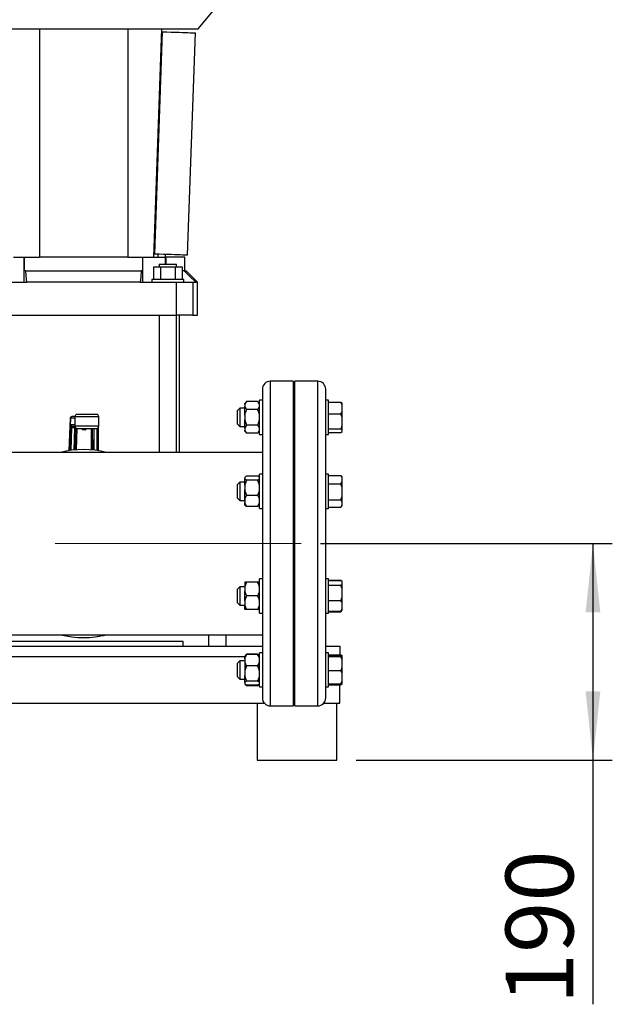
# Model space of a CAD drawing. Units: millimetres. Extents: x 4 to 416, y 4 to 293.
# Drawn here: x 132 to 162, y 52 to 103 of the extents above; entities that cross this region are included whole.
import ezdxf

# ---------------------------------------------------------------- set-up
doc = ezdxf.new("R2010")
doc.units = ezdxf.units.MM
doc.linetypes.add('CENTERX2', pattern=[20.32, 12.7, -2.54, 2.54, -2.54])
doc.layers.add('FORMAT', color=7, linetype='Continuous')
doc.styles.add('SLDTEXTSTYLE0', font='TXT', dxfattribs={"width": 0.75})
doc.dimstyles.new('SLDDIMSTYLE0', dxfattribs={"dimtxt": 3.5, "dimasz": 3.556, "dimexe": 0, "dimexo": 0.0625, "dimgap": 0.875, "dimtad": 1, "dimdec": 0, "dimlfac": 17, "dimrnd": 1e-09, "dimzin": 12, "dimdsep": 46, "dimtxsty": 'SLDTEXTSTYLE0', "dimsah": 1, "dimcen": 0.09, "dimadec": 0, "dimazin": 3, "dimtfac": 1, "dimtdec": 0, "dimtofl": 0, "dimtmove": 0, "dimatfit": 3, "dimfxl": 0, "dimfrac": 2, "dimtolj": 1, "dimtzin": 12, "dimarcsym": 0})

# ---------------------------------------------------------------- blocks, each defined once
blk = doc.blocks.new('_D_1')
at = {"layer": 'FORMAT', "color": 7}
for p, q in [((147.122, 76.016), (162.195, 76.016)), ((161.195, 76.016), (161.195, 64.839)), ((148.975, 64.839), (162.195, 64.839)), ((161.195, 64.839), (161.195, 52.226))]:
    blk.add_line(p, q, dxfattribs=at)
for points in [[(161.195, 76.016), (160.814, 72.46), (161.576, 72.46)], [(161.195, 64.839), (161.576, 68.395), (160.814, 68.395)]]:
    blk.add_solid(points, dxfattribs=at)
at = {"layer": 'FORMAT', "color": 7, "insert": (156.683, 52.226), "char_height": 3.5, "attachment_point": 1, "rotation": 90, "style": 'SLDTEXTSTYLE0'}
blk.add_mtext('190', dxfattribs=at)

msp = doc.modelspace()

# ---------------------------------------------------------------- linework, layer by layer
at = {"color": 7, "linetype": 'Continuous', "lineweight": 25}
for p, q in [((140.803, 102.598), (141.593, 103.539)), ((130.858, 102.598), (132.485, 102.598)), ((132.485, 102.598), (133.755, 102.598)), ((132.606, 102.598), (132.606, 90.804)), ((133.755, 102.598), (136.019, 102.598)), ((136.019, 102.598), (137.289, 102.598)), ((137.168, 102.598), (137.168, 90.804)), ((137.289, 102.598), (138.917, 102.598)), ((138.917, 102.598), (138.505, 90.804)), ((138.947, 102.448), (138.546, 90.985)), ((138.911, 102.449), (138.947, 102.448)), ((138.917, 102.598), (140.803, 102.598)), ((140.263, 90.925), (140.663, 102.388)), ((131.269, 90.804), (132.593, 90.804)), ((131.823, 89.51), (131.823, 90.804)), ((131.824, 90.804), (131.824, 90.098)), ((137.181, 90.804), (132.593, 90.804)), ((137.181, 90.804), (138.505, 90.804)), ((137.95, 90.098), (137.95, 90.804)), ((137.951, 89.51), (137.951, 90.804)), ((138.505, 90.804), (139.127, 90.804)), ((138.511, 90.986), (138.546, 90.985)), ((138.731, 90.978), (138.731, 90.804)), ((139.105, 90.965), (139.105, 90.804)), ((139.127, 90.804), (139.133, 90.804)), ((139.133, 90.804), (139.133, 90.451)), ((140.122, 90.804), (139.133, 90.804)), ((140.122, 90.098), (140.122, 90.804)), ((131.907, 90.098), (131.824, 90.098)), ((131.907, 90.098), (137.867, 90.098)), ((137.95, 90.098), (137.867, 90.098)), ((138.493, 90.304), (138.493, 89.657)), ((138.493, 90.304), (138.866, 90.304)), ((138.799, 90.451), (138.799, 90.304)), ((138.799, 90.451), (139.681, 90.451)), ((138.866, 90.304), (138.866, 89.657)), ((138.866, 90.304), (139.614, 90.304)), ((139.614, 90.304), (139.614, 89.657)), ((139.614, 90.304), (139.987, 90.304)), ((139.681, 90.304), (139.681, 90.451)), ((139.987, 90.304), (139.987, 89.657)), ((140.088, 90.098), (139.987, 90.098)), ((140.088, 90.098), (140.181, 90.098)), ((140.769, 89.51), (140.181, 90.098)), ((130.086, 89.51), (131.959, 89.51)), ((137.815, 89.51), (131.959, 89.51)), ((137.815, 89.51), (139.688, 89.51)), ((138.416, 89.657), (138.416, 89.51)), ((140.064, 89.657), (138.416, 89.657)), ((139.688, 87.804), (139.688, 89.51)), ((139.688, 89.51), (140.531, 89.51)), ((140.064, 89.51), (140.064, 89.657)), ((140.531, 89.51), (140.531, 87.804)), ((140.531, 89.51), (140.681, 89.51)), ((140.769, 89.51), (140.681, 89.51)), ((140.769, 87.804), (140.769, 89.51)), ((130.086, 87.804), (139.688, 87.804)), ((138.799, 87.804), (138.799, 80.722)), ((139.681, 80.722), (139.681, 87.804)), ((140.531, 87.804), (139.688, 87.804)), ((139.843, 80.722), (139.843, 87.804)), ((140.531, 87.804), (140.769, 87.804)), ((144.122, 83.986), (144.122, 68.045)), ((145.711, 84.398), (144.534, 84.398)), ((145.711, 84.398), (145.711, 67.634)), ((146.981, 84.398), (145.805, 84.398)), ((145.805, 67.634), (145.805, 84.398)), ((147.393, 68.045), (147.393, 83.986)), ((144.122, 83.42), (143.975, 83.42)), ((143.975, 82.864), (143.975, 83.42)), ((147.54, 83.42), (147.393, 83.42)), ((147.54, 81.655), (147.54, 83.42)), ((142.952, 83.008), (142.834, 82.89)), ((142.834, 82.184), (142.834, 82.89)), ((143.211, 83.008), (142.952, 83.008)), ((142.952, 83.008), (142.952, 82.067)), ((143.311, 83.352), (143.211, 83.252)), ((143.211, 83.205), (143.211, 83.252)), ((143.211, 83.205), (143.211, 83.091)), ((143.211, 82.65), (143.211, 83.091)), ((143.875, 83.352), (143.311, 83.352)), ((143.875, 82.943), (143.311, 82.943)), ((143.975, 83.252), (143.875, 83.352)), ((145.805, 83.008), (145.711, 83.008)), ((147.54, 83.316), (148.169, 83.316)), ((148.169, 83.316), (148.246, 83.274)), ((148.246, 83.176), (148.246, 83.274)), ((148.246, 82.856), (148.246, 83.176)), ((134.215, 82.502), (134.149, 80.812)), ((134.439, 82.572), (134.275, 82.572)), ((134.275, 82.572), (134.275, 82.57)), ((134.439, 82.572), (134.439, 82.084)), ((135.557, 82.689), (134.557, 82.689)), ((135.674, 82.084), (135.674, 82.572)), ((143.211, 82.65), (143.211, 82.422)), ((143.211, 81.982), (143.211, 82.422)), ((143.975, 81.655), (143.975, 82.864)), ((147.54, 82.716), (148.169, 82.716)), ((148.169, 82.716), (148.246, 82.856)), ((148.246, 82.535), (148.169, 82.716)), ((148.246, 82.535), (148.246, 82.856)), ((148.246, 82.12), (148.246, 82.535)), ((134.222, 82.142), (134.18, 80.817)), ((134.283, 82.018), (134.419, 82.018)), ((134.285, 82.084), (134.439, 82.084)), ((134.473, 80.851), (134.509, 81.976)), ((134.557, 81.966), (135.557, 81.966)), ((134.979, 81.898), (134.861, 81.898)), ((135.337, 81.966), (135.345, 80.847)), ((135.639, 80.81), (135.631, 81.992)), ((135.636, 81.996), (135.646, 80.809)), ((142.834, 82.184), (142.952, 82.067)), ((142.952, 82.067), (143.211, 82.067)), ((143.211, 81.982), (143.211, 81.868)), ((143.211, 81.822), (143.211, 81.868)), ((143.875, 82.128), (143.311, 82.128)), ((145.711, 82.067), (145.805, 82.067)), ((147.54, 81.938), (148.169, 81.938)), ((148.246, 81.897), (148.246, 82.12)), ((148.246, 81.801), (148.246, 81.897)), ((143.211, 81.822), (143.311, 81.722)), ((143.875, 81.722), (143.311, 81.722)), ((143.875, 81.722), (143.975, 81.822)), ((143.975, 81.655), (144.122, 81.655)), ((147.393, 81.655), (147.54, 81.655)), ((147.54, 81.759), (148.169, 81.759)), ((148.169, 81.759), (148.246, 81.801)), ((144.122, 80.722), (124.103, 80.722)), ((143.227, 79.448), (143.211, 79.432)), ((143.211, 79.432), (143.211, 79.428)), ((143.211, 79.428), (143.211, 79.369)), ((143.211, 79.009), (143.211, 79.369)), ((143.875, 79.505), (143.311, 79.505)), ((143.975, 79.432), (143.957, 79.451)), ((144.122, 79.6), (143.975, 79.6)), ((143.975, 78.369), (143.975, 79.6)), ((147.54, 79.6), (147.393, 79.6)), ((147.54, 77.835), (147.54, 79.6)), ((147.54, 79.532), (148.169, 79.532)), ((148.169, 79.532), (148.188, 79.514)), ((148.246, 79.456), (148.187, 79.514)), ((148.246, 79.43), (148.246, 79.456)), ((148.246, 79.198), (148.246, 79.43)), ((142.952, 79.188), (142.834, 79.07)), ((142.834, 78.364), (142.834, 79.07)), ((143.211, 79.188), (142.952, 79.188)), ((142.952, 79.188), (142.952, 78.247)), ((143.211, 79.009), (143.211, 78.788)), ((143.875, 79.292), (143.311, 79.292)), ((145.805, 79.188), (145.711, 79.188)), ((147.54, 79.096), (148.169, 79.096)), ((148.169, 79.096), (148.246, 79.198)), ((148.246, 78.906), (148.246, 79.198)), ((148.246, 78.472), (148.246, 78.906)), ((142.834, 78.364), (142.952, 78.247)), ((143.211, 78.298), (143.211, 78.788)), ((143.211, 78.298), (143.211, 78.136)), ((143.875, 78.505), (143.311, 78.505)), ((143.975, 77.835), (143.975, 78.369)), ((148.169, 78.282), (148.246, 78.472)), ((148.246, 78.193), (148.246, 78.472)), ((142.952, 78.247), (143.211, 78.247)), ((143.211, 78.002), (143.211, 78.136)), ((143.211, 78.002), (143.227, 77.986)), ((143.875, 77.929), (143.311, 77.929)), ((143.957, 77.983), (143.975, 78.002)), ((143.975, 77.835), (144.122, 77.835)), ((145.711, 78.247), (145.805, 78.247)), ((147.393, 77.835), (147.54, 77.835)), ((147.54, 78.282), (148.169, 78.282)), ((147.54, 77.903), (148.169, 77.903)), ((148.246, 78.193), (148.169, 78.282)), ((148.187, 77.92), (148.246, 77.979)), ((148.246, 77.991), (148.246, 78.193)), ((148.246, 77.979), (148.246, 77.991)), ((142.952, 73.785), (142.834, 73.668)), ((143.211, 73.785), (142.952, 73.785)), ((142.952, 73.785), (142.952, 73.764)), ((142.952, 73.764), (142.952, 72.844)), ((143.211, 74.021), (143.211, 74.02)), ((143.211, 74.02), (143.211, 73.765)), ((143.211, 73.765), (143.211, 73.567)), ((143.875, 74.021), (143.311, 74.021)), ((143.875, 74.02), (143.311, 74.02)), ((144.122, 74.197), (143.975, 74.197)), ((143.975, 72.495), (143.975, 74.197)), ((145.805, 73.785), (145.711, 73.785)), ((147.54, 74.197), (147.393, 74.197)), ((147.54, 72.432), (147.54, 74.197)), ((147.54, 74.129), (148.169, 74.129)), ((147.54, 74.11), (148.169, 74.11)), ((147.54, 73.867), (148.169, 73.867)), ((148.212, 74.079), (148.169, 74.129)), ((148.169, 74.129), (148.188, 74.112)), ((148.246, 74.053), (148.169, 74.11)), ((148.246, 74.053), (148.245, 74.054)), ((148.246, 73.924), (148.246, 74.053)), ((148.246, 73.682), (148.246, 73.924)), ((142.834, 73.652), (142.834, 73.668)), ((142.834, 72.962), (142.834, 73.652)), ((143.211, 73.059), (143.211, 73.567)), ((143.875, 73.313), (143.311, 73.313)), ((148.169, 73.072), (148.246, 73.258)), ((148.246, 73.258), (148.246, 73.682)), ((148.246, 72.943), (148.246, 73.258)), ((142.834, 72.962), (142.952, 72.844)), ((142.952, 72.844), (143.211, 72.844)), ((143.211, 73.059), (143.211, 72.861)), ((143.211, 72.608), (143.211, 72.861)), ((145.711, 72.844), (145.805, 72.844)), ((147.54, 73.072), (148.169, 73.072)), ((148.246, 72.648), (148.246, 72.943)), ((143.875, 72.608), (143.311, 72.608)), ((143.975, 72.432), (143.975, 72.495)), ((143.975, 72.432), (144.122, 72.432)), ((147.393, 72.432), (147.54, 72.432)), ((147.54, 72.519), (148.169, 72.519)), ((147.54, 72.5), (148.169, 72.5)), ((148.169, 72.519), (148.246, 72.648)), ((148.246, 72.576), (148.169, 72.519)), ((148.187, 72.517), (148.245, 72.575)), ((148.245, 72.575), (148.246, 72.576)), ((148.246, 72.576), (148.246, 72.648)), ((126.299, 71.31), (144.122, 71.31)), ((142.24, 71.31), (142.24, 70.722)), ((126.299, 70.722), (144.122, 70.722)), ((140.034, 70.957), (129.74, 70.957)), ((140.034, 70.722), (140.034, 70.957)), ((147.393, 70.722), (148.122, 70.722)), ((148.122, 70.722), (148.122, 70.273)), ((143.228, 70.227), (143.211, 70.209)), ((143.211, 70.073), (143.211, 70.209)), ((143.311, 70.309), (143.228, 70.227)), ((143.311, 70.309), (143.271, 70.258)), ((143.875, 70.309), (143.311, 70.309)), ((143.875, 70.281), (143.311, 70.281)), ((143.96, 70.225), (143.875, 70.309)), ((143.975, 70.209), (143.96, 70.225)), ((144.122, 70.377), (143.975, 70.377)), ((143.975, 68.612), (143.975, 70.377)), ((147.54, 70.377), (147.393, 70.377)), ((147.54, 70.305), (147.54, 70.377)), ((147.54, 68.612), (147.54, 70.305)), ((147.54, 70.273), (148.169, 70.273)), ((147.54, 70.216), (148.169, 70.216)), ((147.54, 70.183), (148.169, 70.183)), ((148.206, 70.213), (148.169, 70.273)), ((148.169, 70.273), (148.246, 70.231)), ((148.169, 70.183), (148.246, 70.191)), ((148.246, 70.015), (148.169, 70.183)), ((148.246, 70.208), (148.246, 70.231)), ((148.246, 70.191), (148.246, 70.208)), ((148.246, 70.015), (148.246, 70.191)), ((142.952, 69.965), (142.834, 69.847)), ((142.834, 69.658), (142.834, 69.847)), ((142.834, 69.141), (142.834, 69.658)), ((143.211, 69.965), (142.952, 69.965)), ((142.952, 69.965), (142.952, 69.713)), ((142.952, 69.713), (142.952, 69.024)), ((143.211, 70.073), (143.211, 69.911)), ((143.211, 69.911), (143.211, 69.421)), ((143.875, 69.704), (143.311, 69.704)), ((145.805, 69.965), (145.711, 69.965)), ((148.246, 69.63), (148.246, 70.015)), ((143.211, 69.421), (143.211, 69.2)), ((143.211, 68.842), (143.211, 69.2)), ((147.54, 69.462), (148.169, 69.462)), ((148.246, 69.301), (148.246, 69.63)), ((148.246, 68.933), (148.246, 69.301)), ((142.834, 69.141), (142.952, 69.024)), ((142.952, 69.024), (143.211, 69.024)), ((143.211, 68.842), (143.211, 68.783)), ((143.211, 68.779), (143.211, 68.783)), ((143.211, 68.779), (143.228, 68.761)), ((143.243, 68.747), (143.311, 68.679)), ((143.875, 68.917), (143.311, 68.917)), ((143.875, 68.708), (143.311, 68.708)), ((143.875, 68.679), (143.311, 68.679)), ((143.875, 68.679), (143.959, 68.763)), ((143.875, 68.679), (143.921, 68.738)), ((143.96, 68.764), (143.975, 68.779)), ((145.711, 69.024), (145.805, 69.024)), ((147.54, 68.773), (148.169, 68.773)), ((147.54, 68.716), (148.169, 68.716)), ((148.122, 67.781), (148.122, 68.716)), ((148.169, 68.773), (148.246, 68.933)), ((148.169, 68.716), (148.246, 68.758)), ((148.246, 68.78), (148.246, 68.933)), ((148.246, 68.758), (148.246, 68.78)), ((143.975, 68.612), (144.122, 68.612)), ((147.393, 68.612), (147.54, 68.612)), ((126.299, 67.781), (144.219, 67.781)), ((143.858, 67.781), (143.858, 64.839)), ((144.534, 67.634), (145.711, 67.634)), ((145.711, 67.781), (145.805, 67.781)), ((145.805, 67.634), (146.981, 67.634)), ((147.297, 67.781), (148.122, 67.781)), ((147.975, 64.839), (147.975, 67.781)), ((143.858, 64.839), (147.975, 64.839))]:
    msp.add_line(p, q, dxfattribs=at)
at = {"color": 8, "linetype": 'Continuous', "lineweight": 25}
for p, q in [((139.127, 90.451), (139.127, 90.804)), ((144.534, 84.398), (144.534, 67.634)), ((146.981, 67.634), (146.981, 84.398)), ((134.149, 80.812), (134.215, 82.496)), ((134.216, 82.513), (134.439, 82.513)), ((134.439, 82.572), (135.674, 82.572)), ((134.439, 82.142), (134.222, 82.142)), ((134.241, 80.826), (134.279, 82.018)), ((134.419, 82.018), (134.382, 80.842)), ((135.674, 82.084), (134.439, 82.084)), ((134.528, 80.856), (134.563, 81.966)), ((134.861, 81.898), (134.863, 81.966)), ((134.981, 81.966), (134.979, 81.898)), ((135.279, 81.966), (135.286, 80.852)), ((135.44, 80.837), (135.432, 81.966)), ((135.573, 81.967), (135.581, 80.819)), ((141.358, 70.722), (141.358, 71.31)), ((126.899, 70.192), (143.211, 70.192))]:
    msp.add_line(p, q, dxfattribs=at)
at = {"color": 7, "linetype": 'Continuous', "lineweight": 25, "flags": 128}
for points in [[(138.947, 102.448), (139.189, 102.44), (139.416, 102.432), (139.626, 102.425), (139.818, 102.418), (139.992, 102.412), (140.147, 102.406), (140.282, 102.402), (140.398, 102.398), (140.493, 102.394), (140.567, 102.392), (140.621, 102.39), (140.653, 102.389), (140.663, 102.388)], [(138.546, 90.985), (138.789, 90.976), (139.015, 90.968), (139.225, 90.961), (139.417, 90.954), (139.591, 90.948), (139.746, 90.943), (139.882, 90.938), (139.997, 90.934), (140.093, 90.931), (140.167, 90.928), (140.22, 90.926), (140.252, 90.925), (140.263, 90.925)], [(131.959, 89.51), (131.93, 89.839), (131.907, 90.098)], [(137.867, 90.098), (137.838, 89.769), (137.815, 89.51)], [(140.681, 89.51), (140.349, 89.839), (140.088, 90.098)]]:
    msp.add_lwpolyline(points, dxfattribs=at)
at = {"color": 7, "linetype": 'Continuous', "lineweight": 25}
for centre, radius, start, end in [((144.534, 83.986), 0.412, 90, 180), ((146.981, 83.986), 0.412, 0, 90), ((134.557, 82.572), 0.118, 90, 180), ((134.557, 82.572), 0.118, 90.0039, 180.0033), ((135.557, 82.572), 0.118, 0, 90), ((134.557, 82.084), 0.118, 180, 270), ((135.557, 82.084), 0.118, 270, 0), ((134.887, 76.016), 4.853, 75.8589, 104.1411), ((134.887, 76.016), 4.853, 255.8589, 284.1411), ((134.887, 76.016), 4.853, 270, 284.1411), ((144.534, 68.045), 0.412, 180, 270), ((146.981, 68.045), 0.412, 270, 0)]:
    msp.add_arc(centre, radius, start, end, dxfattribs=at)
for centre, major_axis, ratio, start_param, end_param in [((134.216, 82.454), (0, 0.0588), 0.039078, 0, 0.785398), ((134.29, 82.253), (0.171, 0.167), 0.968854, 3.903216, 3.921716), ((134.293, 82.142), (0.0462, 0.0424), 0.881312, 3.888615, 3.907114), ((134.864, 82.13), (0.003, 0.232), 0.379857, 2.361482, 3.147082), ((134.982, 82.13), (0.003, 0.232), 0.379857, 3.147082, 3.932683)]:
    msp.add_ellipse(centre, major_axis=major_axis, ratio=ratio, start_param=start_param, end_param=end_param, dxfattribs=at)
for points, knots in [([(143.311, 83.352), (143.279, 83.318), (143.235, 83.27), (143.216, 83.219), (143.211, 83.205)], [0, 0, 0, 0, 0.735445, 1, 1, 1, 1]), ([(143.211, 83.091), (143.225, 83.059), (143.248, 83.009), (143.293, 82.962), (143.311, 82.943)], [0, 0, 0, 0, 0.613154, 1, 1, 1, 1]), ([(143.311, 82.943), (143.305, 82.931), (143.279, 82.879), (143.239, 82.783), (143.22, 82.695), (143.211, 82.65)], [0, 0, 0, 0, 0.129164, 0.560805, 1, 1, 1, 1]), ([(143.975, 83.205), (143.961, 83.237), (143.938, 83.287), (143.893, 83.334), (143.875, 83.352)], [0, 0, 0, 0, 0.613154, 1, 1, 1, 1]), ([(143.875, 82.943), (143.907, 82.978), (143.951, 83.026), (143.97, 83.077), (143.975, 83.091)], [0, 0, 0, 0, 0.735436, 1, 1, 1, 1]), ([(143.975, 82.65), (143.97, 82.677), (143.951, 82.779), (143.907, 82.874), (143.875, 82.943)], [0, 0, 0, 0, 0.263334, 1, 1, 1, 1]), ([(148.246, 83.176), (148.237, 83.196), (148.216, 83.244), (148.187, 83.289), (148.169, 83.316)], [0, 0, 0, 0, 0.421443, 1, 1, 1, 1]), ([(134.219, 82.513), (134.219, 82.512), (134.215, 82.508), (134.215, 82.501), (134.215, 82.496)], [0, 0, 0, 0, 0.057059, 1, 1, 1, 1]), ([(134.216, 82.513), (134.217, 82.521), (134.219, 82.536), (134.233, 82.556), (134.252, 82.569), (134.267, 82.571), (134.275, 82.572)], [0, 0, 0, 0, 0.249999, 0.500003, 0.750012, 1, 1, 1, 1]), ([(134.275, 82.569), (134.269, 82.568), (134.257, 82.564), (134.241, 82.55), (134.228, 82.533), (134.222, 82.519), (134.219, 82.513)], [0, 0, 0, 0, 0.261657, 0.518518, 0.765502, 1, 1, 1, 1]), ([(143.211, 82.422), (143.216, 82.395), (143.235, 82.293), (143.279, 82.198), (143.311, 82.128)], [0, 0, 0, 0, 0.263333, 1, 1, 1, 1]), ([(143.875, 82.128), (143.881, 82.14), (143.907, 82.193), (143.947, 82.289), (143.966, 82.377), (143.975, 82.422)], [0, 0, 0, 0, 0.129169, 0.560806, 1, 1, 1, 1]), ([(134.284, 82.084), (134.28, 82.084), (134.272, 82.084), (134.261, 82.088), (134.25, 82.094), (134.237, 82.104), (134.226, 82.121), (134.223, 82.135), (134.222, 82.142)], [0, 0, 0, 0, 0.075034, 0.161803, 0.266125, 0.391052, 0.677205, 1, 1, 1, 1]), ([(134.222, 82.142), (134.223, 82.127), (134.224, 82.097), (134.234, 82.062), (134.246, 82.04), (134.256, 82.028), (134.267, 82.02), (134.275, 82.019), (134.279, 82.018)], [0, 0, 0, 0, 0.322802, 0.608951, 0.734144, 0.838392, 0.925091, 1, 1, 1, 1]), ([(134.279, 82.018), (134.279, 82.028), (134.28, 82.047), (134.281, 82.067), (134.283, 82.081), (134.284, 82.083), (134.284, 82.084)], [0, 0, 0, 0, 0.249924, 0.500002, 0.75008, 1, 1, 1, 1]), ([(134.283, 82.018), (134.283, 82.028), (134.283, 82.047), (134.284, 82.067), (134.284, 82.081), (134.285, 82.083), (134.285, 82.084)], [0, 0, 0, 0, 0.25, 0.499997, 0.749996, 1, 1, 1, 1]), ([(134.426, 82.084), (134.426, 82.083), (134.424, 82.081), (134.423, 82.067), (134.421, 82.047), (134.42, 82.028), (134.419, 82.018)], [0, 0, 0, 0, 0.250002, 0.499999, 0.749994, 1, 1, 1, 1]), ([(143.311, 82.128), (143.279, 82.094), (143.235, 82.046), (143.216, 81.996), (143.211, 81.982)], [0, 0, 0, 0, 0.735439, 1, 1, 1, 1]), ([(143.211, 81.868), (143.225, 81.837), (143.248, 81.787), (143.293, 81.74), (143.311, 81.722)], [0, 0, 0, 0, 0.613152, 1, 1, 1, 1]), ([(143.975, 81.982), (143.961, 82.013), (143.938, 82.064), (143.893, 82.11), (143.875, 82.128)], [0, 0, 0, 0, 0.613152, 1, 1, 1, 1]), ([(143.875, 81.722), (143.907, 81.757), (143.951, 81.804), (143.97, 81.855), (143.975, 81.868)], [0, 0, 0, 0, 0.735439, 1, 1, 1, 1]), ([(148.169, 81.938), (148.176, 81.95), (148.206, 82.009), (148.228, 82.071), (148.246, 82.12)], [0, 0, 0, 0, 0.206693, 1, 1, 1, 1]), ([(148.246, 81.897), (148.237, 81.903), (148.216, 81.917), (148.187, 81.93), (148.169, 81.938)], [0, 0, 0, 0, 0.42144, 1, 1, 1, 1]), ([(143.311, 79.505), (143.279, 79.487), (143.235, 79.462), (143.216, 79.435), (143.211, 79.428)], [0, 0, 0, 0, 0.735442, 1, 1, 1, 1]), ([(143.211, 79.369), (143.225, 79.353), (143.248, 79.326), (143.293, 79.302), (143.311, 79.292)], [0, 0, 0, 0, 0.613151, 1, 1, 1, 1]), ([(143.975, 79.428), (143.961, 79.445), (143.938, 79.471), (143.893, 79.495), (143.875, 79.505)], [0, 0, 0, 0, 0.613151, 1, 1, 1, 1]), ([(143.875, 79.292), (143.907, 79.311), (143.951, 79.335), (143.97, 79.362), (143.975, 79.369)], [0, 0, 0, 0, 0.735442, 1, 1, 1, 1]), ([(148.246, 79.43), (148.237, 79.445), (148.216, 79.479), (148.187, 79.512), (148.169, 79.532)], [0, 0, 0, 0, 0.4214508, 1, 1, 1, 1]), ([(143.311, 79.292), (143.279, 79.225), (143.235, 79.133), (143.216, 79.035), (143.211, 79.009)], [0, 0, 0, 0, 0.735439, 1, 1, 1, 1]), ([(143.975, 79.009), (143.961, 79.069), (143.938, 79.167), (143.893, 79.257), (143.875, 79.292)], [0, 0, 0, 0, 0.613151, 1, 1, 1, 1]), ([(148.246, 78.906), (148.237, 78.933), (148.216, 78.999), (148.187, 79.06), (148.169, 79.096)], [0, 0, 0, 0, 0.42144, 1, 1, 1, 1]), ([(143.211, 78.788), (143.225, 78.728), (143.248, 78.63), (143.293, 78.54), (143.311, 78.505)], [0, 0, 0, 0, 0.613155, 1, 1, 1, 1]), ([(143.311, 78.505), (143.305, 78.496), (143.279, 78.459), (143.239, 78.392), (143.22, 78.329), (143.211, 78.298)], [0, 0, 0, 0, 0.129157, 0.5608, 1, 1, 1, 1]), ([(143.875, 78.505), (143.907, 78.572), (143.951, 78.663), (143.97, 78.762), (143.975, 78.788)], [0, 0, 0, 0, 0.735438, 1, 1, 1, 1]), ([(143.975, 78.298), (143.97, 78.317), (143.951, 78.389), (143.907, 78.455), (143.875, 78.505)], [0, 0, 0, 0, 0.263332, 1, 1, 1, 1]), ([(143.211, 78.136), (143.216, 78.117), (143.235, 78.046), (143.279, 77.979), (143.311, 77.929)], [0, 0, 0, 0, 0.263332, 1, 1, 1, 1]), ([(143.311, 77.929), (143.277, 77.947), (143.243, 77.966), (143.227, 77.986), (143.227, 77.986)], [0, 0, 0, 0, 0.982494, 1, 1, 1, 1]), ([(143.875, 77.929), (143.881, 77.938), (143.907, 77.975), (143.947, 78.043), (143.966, 78.105), (143.975, 78.136)], [0, 0, 0, 0, 0.12917, 0.560802, 1, 1, 1, 1]), ([(143.954, 77.986), (143.945, 77.977), (143.927, 77.957), (143.893, 77.939), (143.875, 77.929)], [0, 0, 0, 0, 0.480701, 1, 1, 1, 1]), ([(148.169, 77.903), (148.176, 77.909), (148.206, 77.937), (148.228, 77.967), (148.246, 77.991)], [0, 0, 0, 0, 0.206695, 1, 1, 1, 1]), ([(143.311, 74.021), (143.305, 74.021), (143.279, 74.021), (143.239, 74.021), (143.22, 74.021), (143.211, 74.021)], [0, 0, 0, 0, 0.1291614, 0.5608031, 1, 1, 1, 1]), ([(143.311, 74.02), (143.279, 73.959), (143.235, 73.877), (143.216, 73.789), (143.211, 73.765)], [0, 0, 0, 0, 0.735438, 1, 1, 1, 1]), ([(143.211, 74.02), (143.216, 74.02), (143.235, 74.02), (143.279, 74.02), (143.311, 74.02)], [0, 0, 0, 0, 0.263333, 1, 1, 1, 1]), ([(143.975, 74.021), (143.97, 74.021), (143.951, 74.021), (143.907, 74.021), (143.875, 74.021)], [0, 0, 0, 0, 0.26333, 1, 1, 1, 1]), ([(143.975, 73.765), (143.961, 73.819), (143.938, 73.907), (143.893, 73.988), (143.875, 74.02)], [0, 0, 0, 0, 0.613154, 1, 1, 1, 1]), ([(143.875, 74.02), (143.881, 74.02), (143.907, 74.02), (143.947, 74.02), (143.966, 74.02), (143.975, 74.02)], [0, 0, 0, 0, 0.129168, 0.56081, 1, 1, 1, 1]), ([(148.169, 73.867), (148.176, 73.871), (148.206, 73.889), (148.228, 73.909), (148.246, 73.924)], [0, 0, 0, 0, 0.206693, 1, 1, 1, 1]), ([(148.246, 73.682), (148.237, 73.709), (148.216, 73.772), (148.187, 73.832), (148.169, 73.867)], [0, 0, 0, 0, 0.421441, 1, 1, 1, 1]), ([(143.211, 73.567), (143.225, 73.513), (143.248, 73.425), (143.293, 73.344), (143.311, 73.313)], [0, 0, 0, 0, 0.613153, 1, 1, 1, 1]), ([(143.311, 73.313), (143.279, 73.253), (143.235, 73.171), (143.216, 73.083), (143.211, 73.059)], [0, 0, 0, 0, 0.7354381, 1, 1, 1, 1]), ([(143.875, 73.313), (143.907, 73.373), (143.951, 73.455), (143.97, 73.544), (143.975, 73.567)], [0, 0, 0, 0, 0.7354419, 1, 1, 1, 1]), ([(143.975, 73.059), (143.961, 73.113), (143.938, 73.201), (143.893, 73.282), (143.875, 73.313)], [0, 0, 0, 0, 0.6131538, 1, 1, 1, 1]), ([(143.211, 72.861), (143.225, 72.808), (143.248, 72.72), (143.293, 72.639), (143.311, 72.608)], [0, 0, 0, 0, 0.6131536, 1, 1, 1, 1]), ([(143.875, 72.608), (143.907, 72.668), (143.951, 72.75), (143.97, 72.838), (143.975, 72.861)], [0, 0, 0, 0, 0.735438, 1, 1, 1, 1]), ([(148.246, 72.943), (148.237, 72.962), (148.216, 73.006), (148.187, 73.048), (148.169, 73.072)], [0, 0, 0, 0, 0.421434, 1, 1, 1, 1]), ([(143.311, 72.608), (143.305, 72.608), (143.279, 72.608), (143.239, 72.608), (143.22, 72.608), (143.211, 72.608)], [0, 0, 0, 0, 0.129172, 0.560803, 1, 1, 1, 1]), ([(143.975, 72.608), (143.97, 72.608), (143.951, 72.608), (143.907, 72.608), (143.875, 72.608)], [0, 0, 0, 0, 0.2633302, 1, 1, 1, 1]), ([(148.169, 72.5), (148.176, 72.506), (148.195, 72.524), (148.21, 72.543), (148.22, 72.557)], [0, 0, 0, 0, 0.322707, 1, 1, 1, 1]), ([(143.311, 70.281), (143.305, 70.273), (143.279, 70.236), (143.239, 70.168), (143.22, 70.105), (143.211, 70.073)], [0, 0, 0, 0, 0.129167, 0.560803, 1, 1, 1, 1]), ([(143.231, 70.225), (143.24, 70.234), (143.258, 70.254), (143.293, 70.272), (143.311, 70.281)], [0, 0, 0, 0, 0.487917, 1, 1, 1, 1]), ([(143.929, 70.246), (143.927, 70.249), (143.916, 70.271), (143.894, 70.292), (143.875, 70.309)], [0, 0, 0, 0, 0.128826, 1, 1, 1, 1]), ([(143.975, 70.073), (143.97, 70.093), (143.951, 70.165), (143.907, 70.232), (143.875, 70.281)], [0, 0, 0, 0, 0.263332, 1, 1, 1, 1]), ([(143.875, 70.281), (143.909, 70.263), (143.943, 70.245), (143.959, 70.225), (143.96, 70.225)], [0, 0, 0, 0, 0.969149, 1, 1, 1, 1]), ([(148.246, 70.208), (148.237, 70.21), (148.216, 70.212), (148.187, 70.215), (148.169, 70.216)], [0, 0, 0, 0, 0.42144, 1, 1, 1, 1]), ([(143.211, 69.911), (143.216, 69.892), (143.235, 69.82), (143.279, 69.753), (143.311, 69.704)], [0, 0, 0, 0, 0.2633315, 1, 1, 1, 1]), ([(143.311, 69.704), (143.279, 69.636), (143.235, 69.545), (143.216, 69.447), (143.211, 69.421)], [0, 0, 0, 0, 0.73544, 1, 1, 1, 1]), ([(143.875, 69.704), (143.881, 69.712), (143.907, 69.749), (143.947, 69.817), (143.966, 69.88), (143.975, 69.911)], [0, 0, 0, 0, 0.129171, 0.560811, 1, 1, 1, 1]), ([(143.975, 69.421), (143.961, 69.481), (143.938, 69.578), (143.893, 69.669), (143.875, 69.704)], [0, 0, 0, 0, 0.613153, 1, 1, 1, 1]), ([(143.211, 69.2), (143.225, 69.14), (143.248, 69.042), (143.293, 68.952), (143.311, 68.917)], [0, 0, 0, 0, 0.613153, 1, 1, 1, 1]), ([(143.875, 68.917), (143.907, 68.984), (143.951, 69.076), (143.97, 69.174), (143.975, 69.2)], [0, 0, 0, 0, 0.73544, 1, 1, 1, 1]), ([(148.169, 69.462), (148.176, 69.473), (148.206, 69.527), (148.228, 69.584), (148.246, 69.63)], [0, 0, 0, 0, 0.206691, 1, 1, 1, 1]), ([(148.246, 69.301), (148.237, 69.324), (148.216, 69.379), (148.187, 69.431), (148.169, 69.462)], [0, 0, 0, 0, 0.421438, 1, 1, 1, 1]), ([(143.311, 68.917), (143.279, 68.899), (143.235, 68.875), (143.216, 68.848), (143.211, 68.842)], [0, 0, 0, 0, 0.735438, 1, 1, 1, 1]), ([(143.211, 68.783), (143.225, 68.767), (143.248, 68.741), (143.293, 68.717), (143.311, 68.708)], [0, 0, 0, 0, 0.613149, 1, 1, 1, 1]), ([(143.26, 68.738), (143.26, 68.736), (143.272, 68.716), (143.292, 68.697), (143.311, 68.679)], [0, 0, 0, 0, 0.058073, 1, 1, 1, 1]), ([(143.975, 68.842), (143.961, 68.857), (143.938, 68.884), (143.893, 68.908), (143.875, 68.917)], [0, 0, 0, 0, 0.613149, 1, 1, 1, 1]), ([(143.875, 68.708), (143.909, 68.725), (143.943, 68.744), (143.959, 68.763), (143.96, 68.764)], [0, 0, 0, 0, 0.969149, 1, 1, 1, 1]), ([(148.246, 68.78), (148.237, 68.779), (148.216, 68.777), (148.187, 68.774), (148.169, 68.773)], [0, 0, 0, 0, 0.421434, 1, 1, 1, 1])]:
    msp.add_open_spline(points, degree=3, knots=knots, dxfattribs=at)
at = {"color": 8, "linetype": 'Continuous', "lineweight": 25}
msp.add_open_spline([(134.419, 82.018), (134.432, 82.018), (134.446, 82.018), (134.457, 82.023), (134.458, 82.023)], degree=3, knots=[0, 0, 0, 0, 0.923913, 1, 1, 1, 1], dxfattribs=at)
at = {"layer": 'FORMAT', "color": 7, "linetype": 'CENTERX2', "lineweight": 18}
msp.add_line((146.122, 76.016), (50.854, 76.016), dxfattribs=at)

# ---------------------------------------------------------------- dimensions: what is measured, and where the dimension line sits
at = {"layer": 'FORMAT', "color": 7}
dim = msp.add_linear_dim(base=(161.195, 64.839), p1=(146.122, 76.016), p2=(147.975, 64.839), angle=90, dimstyle='SLDDIMSTYLE0', dxfattribs=at)
dim.commit()
dim.dimension.update_dxf_attribs({"geometry": '_D_1', "text_midpoint": (161.195, 56.106), "dimtype": 160})

doc.saveas('drawing.dxf')
